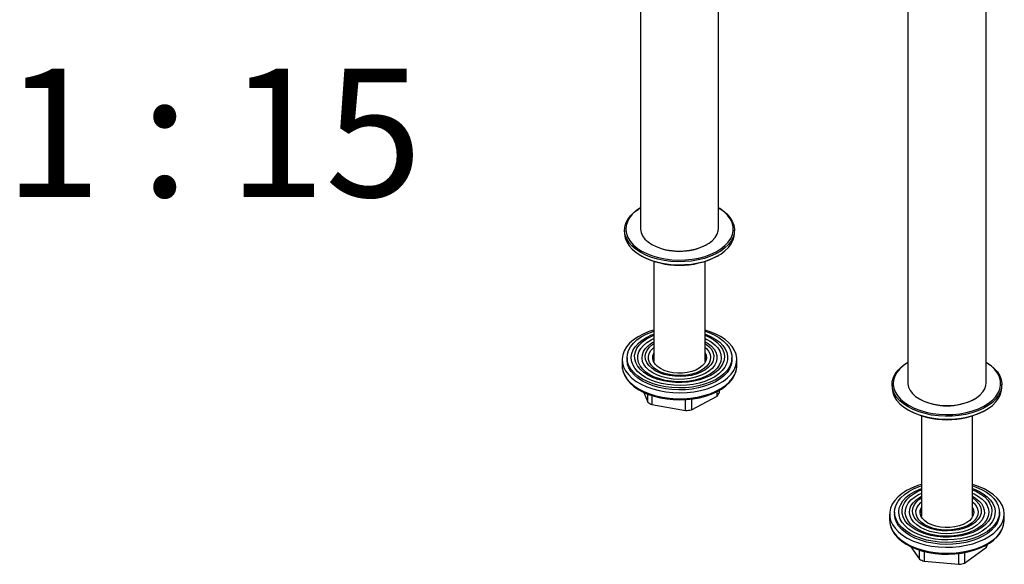
# Model space of a CAD drawing. Units: millimetres. Extents: x 8 to 208, y -23 to 292.
# Drawn here: x 159 to 185, y 49 to 63 of the extents above; entities that cross this region are included whole.
import ezdxf

# ---------------------------------------------------------------- set-up
doc = ezdxf.new("R2010")
doc.units = ezdxf.units.MM
doc.layers.add('SLD-0', color=179, linetype='Continuous')
doc.styles.add('SLDTEXTSTYLE6', font='TXT', dxfattribs={"width": 0.57})

msp = doc.modelspace()

# ---------------------------------------------------------------- linework, layer by layer
at = {"color": 7, "linetype": 'Continuous', "lineweight": 25}
for p, q in [((175.5145, 72.9986), (175.5145, 57.7402)), ((177.6478, 57.7402), (177.6478, 69.9359)), ((182.8226, 68.7797), (182.8226, 53.5213)), ((184.956, 53.5213), (184.956, 68.7797)), ((175.0825, 57.6958), (175.0825, 57.6142)), ((178.0825, 57.6142), (178.0825, 57.6958)), ((175.8268, 57.3048), (175.8409, 57.2967)), ((177.3214, 57.2967), (177.3355, 57.3048)), ((175.5217, 57.002), (175.5453, 56.9883)), ((175.8825, 56.8429), (175.8825, 54.1039)), ((177.2798, 54.1016), (177.2798, 56.8421)), ((177.6198, 56.9883), (177.6434, 57.002)), ((175.0159, 54.1575), (175.0159, 53.9942)), ((175.1492, 54.2119), (175.1492, 54.1575)), ((178.0159, 54.1575), (178.0159, 54.2119)), ((178.1492, 53.9942), (178.1492, 54.1575)), ((177.6154, 53.1649), (177.6154, 53.2917)), ((177.6644, 53.3194), (177.6644, 53.2562)), ((182.3893, 53.4777), (182.3893, 53.3961)), ((185.3893, 53.3961), (185.3893, 53.4777)), ((175.6114, 53.2615), (175.714, 53.0005)), ((175.714, 53.0005), (175.714, 53.2171)), ((175.8265, 53.1778), (175.8265, 52.9304)), ((176.7469, 52.7659), (176.7469, 53.0675)), ((176.9084, 52.787), (177.6154, 53.1649)), ((176.9084, 53.0829), (176.9084, 52.787)), ((183.1349, 53.0859), (183.1491, 53.0777)), ((184.6295, 53.0777), (184.6437, 53.0859)), ((175.8265, 52.9304), (176.7469, 52.7659)), ((182.8285, 52.7838), (182.852, 52.7702)), ((184.9265, 52.7702), (184.9501, 52.7838)), ((183.1906, 52.6244), (183.1906, 49.8838)), ((184.588, 49.8838), (184.588, 52.6244)), ((182.3226, 49.9394), (182.3226, 49.7761)), ((182.456, 49.9938), (182.456, 49.9394)), ((185.3226, 49.9394), (185.3226, 49.9938)), ((185.456, 49.7761), (185.456, 49.9394)), ((182.9049, 49.0489), (183.1354, 48.7111)), ((183.1354, 48.7111), (183.1354, 48.959)), ((184.3719, 48.6044), (184.9718, 49.0397)), ((184.9718, 49.0397), (184.9718, 49.1015)), ((183.265, 48.9211), (183.265, 48.6516)), ((184.2179, 48.5694), (184.2179, 48.8655)), ((184.3719, 48.8899), (184.3719, 48.6044)), ((183.265, 48.6516), (184.2179, 48.5694))]:
    msp.add_line(p, q, dxfattribs=at)
at = {"color": 7, "linetype": 'Continuous', "lineweight": 25, "flags": 128}
for points in [[(175.5219, 57.0835), (175.3973, 57.1651), (175.2914, 57.255), (175.2059, 57.3519), (175.1421, 57.4542), (175.101, 57.5604), (175.0833, 57.6686), (175.0892, 57.7773), (175.1186, 57.8847), (175.1712, 57.9891), (175.246, 58.0889), (175.3419, 58.1825), (175.4574, 58.2685), (175.5217, 58.308)], [(175.5145, 58.3033), (175.5127, 58.3022), (175.3932, 58.2185), (175.2932, 58.1266), (175.2144, 58.0281), (175.158, 57.9246), (175.1251, 57.8178), (175.116, 57.7095), (175.1311, 57.6013), (175.17, 57.4952), (175.232, 57.3928), (175.3163, 57.2958), (175.4213, 57.2058), (175.5454, 57.1243)], [(177.6434, 58.308), (177.7678, 58.2266), (177.8736, 58.1366), (177.9592, 58.0397), (178.023, 57.9374), (178.0641, 57.8313), (178.0818, 57.723), (178.0759, 57.6143), (178.0464, 57.5069), (177.9938, 57.4025), (177.919, 57.3027), (177.8231, 57.2091), (177.7077, 57.1232), (177.5745, 57.0463), (177.4256, 56.9796), (177.2635, 56.9243), (177.0906, 56.8811), (176.9097, 56.8507), (176.7237, 56.8337), (176.5354, 56.8303), (176.3479, 56.8405), (176.164, 56.8643), (175.9868, 56.9011), (175.819, 56.9505), (175.6632, 57.0116), (175.5219, 57.0835)], [(175.5454, 57.1243), (175.6866, 57.0527), (175.8424, 56.9921), (176.0104, 56.9434), (176.1878, 56.9076), (176.3717, 56.8851), (176.559, 56.8765), (176.7467, 56.8817), (176.9318, 56.9007), (177.1111, 56.9332), (177.2817, 56.9787), (177.4408, 57.0365), (177.5858, 57.1055), (177.7144, 57.1846), (177.8244, 57.2726), (177.914, 57.3679), (177.9817, 57.4691), (178.0264, 57.5745), (178.0475, 57.6823), (178.0445, 57.7908), (178.0175, 57.8982), (177.9669, 58.0027), (177.8936, 58.1026), (177.7987, 58.1962), (177.6839, 58.2821), (177.6478, 58.305)], [(175.0825, 57.6142), (175.0833, 57.587), (175.101, 57.4787), (175.1421, 57.3726), (175.2059, 57.2703), (175.2914, 57.1734), (175.3973, 57.0834), (175.5219, 57.0019)], [(175.5145, 57.7402), (175.5152, 57.7171), (175.5331, 57.6257), (175.5743, 57.5368), (175.6381, 57.4524), (175.7229, 57.3745), (175.8269, 57.3048), (175.9477, 57.2447), (176.0827, 57.1958), (176.2288, 57.159), (176.3828, 57.1351), (176.5412, 57.1248), (176.7006, 57.1283), (176.8572, 57.1454), (177.0077, 57.1758), (177.1486, 57.2188), (177.2769, 57.2734), (177.3896, 57.3385), (177.4843, 57.4126), (177.5588, 57.4939), (177.6114, 57.5808), (177.6411, 57.6712), (177.6478, 57.7402)], [(175.5219, 57.0019), (175.6632, 56.9299), (175.819, 56.8688), (175.9868, 56.8195), (176.164, 56.7826), (176.3479, 56.7589), (176.5354, 56.7487), (176.7237, 56.7521), (176.9097, 56.7691), (177.0906, 56.7994), (177.2635, 56.8426), (177.4256, 56.898), (177.5745, 56.9646), (177.7077, 57.0415), (177.8231, 57.1274), (177.919, 57.221), (177.9938, 57.3208), (178.0464, 57.4253), (178.0759, 57.5327), (178.0825, 57.6142)], [(175.8825, 54.9666), (175.7475, 54.9227), (175.591, 54.8577), (175.4494, 54.782), (175.3251, 54.6969), (175.2198, 54.6036), (175.1351, 54.5036), (175.0724, 54.3983), (175.0326, 54.2893), (175.0163, 54.1784), (175.0237, 54.0671), (175.0548, 53.9572)], [(175.0548, 53.9572), (175.109, 53.8503), (175.1855, 53.7481), (175.2833, 53.6521), (175.4007, 53.5638), (175.536, 53.4844), (175.6872, 53.4153), (175.852, 53.3574), (176.0279, 53.3116), (176.2121, 53.2787), (176.402, 53.2591), (176.5946, 53.2531), (176.787, 53.2608), (176.9764, 53.2821), (177.1597, 53.3167), (177.3343, 53.364), (177.4975, 53.4233), (177.6469, 53.4938), (177.7801, 53.5744), (177.8951, 53.6637), (177.9903, 53.7606), (178.0641, 53.8635), (178.1155, 53.9708), (178.1436, 54.081), (178.148, 54.1923), (178.1287, 54.3031), (178.086, 54.4117), (178.0205, 54.5164), (177.9332, 54.6157), (177.8254, 54.7081), (177.6988, 54.7921), (177.5553, 54.8664), (177.397, 54.9301), (177.2798, 54.9674)], [(175.569, 53.6268), (175.4477, 53.7064), (175.3451, 53.7944), (175.2627, 53.8891), (175.2021, 53.9892), (175.1641, 54.093), (175.1494, 54.1986), (175.1582, 54.3046), (175.1904, 54.4089), (175.2455, 54.5101), (175.3225, 54.6063), (175.4202, 54.6961), (175.537, 54.7779), (175.671, 54.8505), (175.8199, 54.9125), (175.8825, 54.9339)], [(177.2798, 54.9348), (177.3836, 54.8981), (177.529, 54.8333), (177.6589, 54.7583), (177.7711, 54.6744), (177.8638, 54.5828), (177.9354, 54.4852), (177.9848, 54.3831), (178.0113, 54.2782), (178.0142, 54.1721), (177.9936, 54.0668), (177.9499, 53.9638), (177.8837, 53.8649), (177.7962, 53.7717), (177.6887, 53.6857), (177.563, 53.6084), (177.4213, 53.5409), (177.2658, 53.4845), (177.099, 53.4401), (176.9238, 53.4083), (176.743, 53.3897), (176.5595, 53.3846), (176.3765, 53.3931), (176.1968, 53.415), (176.0234, 53.45), (175.8592, 53.4975), (175.7069, 53.5568), (175.569, 53.6268), (175.569, 53.6268)], [(175.6515, 53.6744), (175.5357, 53.7509), (175.4386, 53.8355), (175.3619, 53.9269), (175.307, 54.0234), (175.2748, 54.1232), (175.266, 54.2246), (175.2807, 54.3258), (175.3186, 54.4249), (175.3791, 54.5203), (175.461, 54.6101), (175.563, 54.6929), (175.6831, 54.767), (175.8193, 54.8313), (175.8825, 54.8557)], [(175.7134, 53.7374), (175.6009, 53.8121), (175.5075, 53.8951), (175.435, 53.9848), (175.3849, 54.0795), (175.358, 54.1773), (175.355, 54.2763), (175.3759, 54.3745), (175.4203, 54.4701), (175.4873, 54.5613), (175.5756, 54.6461), (175.6836, 54.7231), (175.809, 54.7906), (175.8825, 54.8224)], [(175.7752, 53.7459), (175.6663, 53.8187), (175.5769, 53.8999), (175.5089, 53.9878), (175.4638, 54.0804), (175.4426, 54.1758), (175.4456, 54.272), (175.4729, 54.3669), (175.5238, 54.4586), (175.5973, 54.5449), (175.6918, 54.6242), (175.8053, 54.6946), (175.8825, 54.7325)], [(175.8577, 53.7935), (175.7556, 53.8623), (175.6728, 53.9392), (175.6114, 54.0226), (175.5727, 54.1104), (175.5577, 54.2006), (175.5667, 54.291), (175.5995, 54.3796), (175.6554, 54.4643), (175.733, 54.543), (175.8305, 54.614), (175.8825, 54.6441)], [(177.2798, 54.8567), (177.3095, 54.8457), (177.4493, 54.7841), (177.5737, 54.7123), (177.6804, 54.6316), (177.7674, 54.5433), (177.8334, 54.4492), (177.877, 54.3508), (177.8976, 54.25), (177.8946, 54.1485), (177.8683, 54.0481), (177.819, 53.9506), (177.7476, 53.8578), (177.6554, 53.7713), (177.5441, 53.6927), (177.4157, 53.6233), (177.2724, 53.5645), (177.1167, 53.5172), (176.9516, 53.4823), (176.7798, 53.4604), (176.6045, 53.4519), (176.4289, 53.457), (176.2559, 53.4756), (176.0888, 53.5073), (175.9305, 53.5515), (175.7839, 53.6076), (175.6515, 53.6744), (175.6515, 53.6744)], [(177.2798, 54.8235), (177.3889, 54.7747), (177.5102, 54.7047), (177.6134, 54.6256), (177.6965, 54.539), (177.758, 54.4466), (177.7966, 54.3501), (177.8115, 54.2515), (177.8025, 54.1527), (177.7698, 54.0555), (177.714, 53.9619), (177.6361, 53.8737), (177.5378, 53.7926), (177.4208, 53.7202), (177.2875, 53.6579), (177.1406, 53.6069), (176.9827, 53.5682), (176.8171, 53.5426), (176.6469, 53.5305), (176.4754, 53.5322), (176.306, 53.5477), (176.142, 53.5767), (175.9866, 53.6185), (175.8428, 53.6724), (175.7134, 53.7374), (175.7134, 53.7374)], [(177.2798, 54.7338), (177.3287, 54.7107), (177.4466, 54.6427), (177.546, 54.5655), (177.6249, 54.4807), (177.6816, 54.3902), (177.7149, 54.2959), (177.724, 54.1999), (177.7088, 54.1041), (177.6696, 54.0105), (177.6072, 53.9213), (177.523, 53.8383), (177.4187, 53.7632), (177.2967, 53.6977), (177.1594, 53.6432), (177.0098, 53.6007), (176.8511, 53.5713), (176.6866, 53.5556), (176.52, 53.5538), (176.3547, 53.5661), (176.1942, 53.5921), (176.042, 53.6314), (175.9014, 53.683), (175.7752, 53.7459), (175.7752, 53.7459)], [(177.2798, 54.6456), (177.3607, 54.5971), (177.4534, 54.524), (177.5257, 54.4436), (177.5759, 54.3577), (177.6028, 54.2685), (177.6058, 54.1779), (177.5849, 54.0881), (177.5404, 54.0013), (177.4735, 53.9193), (177.3857, 53.8442), (177.279, 53.7778), (177.1561, 53.7215), (177.0197, 53.6767), (176.873, 53.6444), (176.7196, 53.6255), (176.5629, 53.6203), (176.4067, 53.629), (176.2546, 53.6513), (176.1102, 53.6868), (175.9769, 53.7345), (175.8577, 53.7935), (175.8577, 53.7935)], [(175.9196, 53.8564), (175.8219, 53.9228), (175.7438, 53.9973), (175.6875, 54.0781), (175.6543, 54.1631), (175.6452, 54.25), (175.6604, 54.3367), (175.6994, 54.4208), (175.7614, 54.5002), (175.8445, 54.5729), (175.8825, 54.5991)], [(175.9815, 53.8649), (175.8886, 53.9286), (175.8156, 54.0004), (175.7647, 54.0782), (175.7373, 54.1599), (175.7343, 54.2431), (175.7556, 54.3254), (175.8007, 54.4045), (175.8684, 54.478), (175.8825, 54.4902)], [(177.2798, 54.6009), (177.2966, 54.5898), (177.3848, 54.5191), (177.4522, 54.4412), (177.4971, 54.358), (177.5183, 54.2718), (177.5153, 54.1847), (177.4881, 54.0991), (177.4374, 54.017), (177.3646, 53.9407), (177.2716, 53.8722), (177.1607, 53.8131), (177.0348, 53.7651), (176.8972, 53.7293), (176.7515, 53.7068), (176.6014, 53.698), (176.4508, 53.7033), (176.3036, 53.7224), (176.1636, 53.7549), (176.0345, 53.8), (175.9196, 53.8564)], [(177.2798, 54.4925), (177.3156, 54.4603), (177.3778, 54.3852), (177.417, 54.3051), (177.4323, 54.2223), (177.4231, 54.1393), (177.3898, 54.0583), (177.3332, 53.9818), (177.255, 53.9118), (177.1575, 53.8505), (177.0434, 53.7996), (176.9161, 53.7606), (176.7792, 53.7345), (176.6366, 53.7222), (176.4925, 53.724), (176.3509, 53.7398), (176.2161, 53.7692), (176.0917, 53.8113), (175.9815, 53.8649)], [(177.2798, 54.343), (177.3068, 54.2781), (177.3157, 54.2024), (177.3009, 54.127), (177.2631, 54.0543), (177.2035, 53.9867), (177.1238, 53.9263), (177.0268, 53.8751), (176.9154, 53.8347), (176.7934, 53.8065), (176.6646, 53.7912), (176.5332, 53.7895), (176.4033, 53.8014), (176.2792, 53.8265), (176.1649, 53.8639), (176.064, 53.9126)], [(175.569, 53.5724), (175.4477, 53.652), (175.3451, 53.7399), (175.2627, 53.8347), (175.2021, 53.9348), (175.1641, 54.0385), (175.1494, 54.1442), (175.1492, 54.1575)], [(178.0159, 54.1575), (178.0142, 54.1177), (177.9936, 54.0123), (177.9499, 53.9094), (177.8837, 53.8105), (177.7962, 53.7172), (177.6887, 53.6313), (177.563, 53.5539), (177.4213, 53.4865), (177.2658, 53.4301), (177.099, 53.3856), (176.9238, 53.3538), (176.743, 53.3352), (176.5595, 53.3301), (176.3765, 53.3386), (176.1968, 53.3606), (176.0234, 53.3956), (175.8592, 53.4431), (175.7069, 53.5024), (175.569, 53.5724)], [(176.064, 53.9126), (175.9797, 53.9708), (175.9148, 54.0368), (175.8714, 54.1085), (175.8508, 54.1834), (175.8538, 54.2593), (175.8802, 54.3337), (175.8825, 54.338)], [(177.2798, 54.2886), (177.3068, 54.2237), (177.3143, 54.1847)], [(182.8286, 52.8654), (182.7041, 52.947), (182.5982, 53.0369), (182.5127, 53.1338), (182.4489, 53.2361), (182.4078, 53.3422), (182.39, 53.4505), (182.3959, 53.5592), (182.4254, 53.6666), (182.478, 53.771), (182.5528, 53.8708), (182.6487, 53.9644), (182.7641, 54.0504), (182.8285, 54.0899)], [(182.8226, 54.086), (182.8195, 54.0841), (182.7, 54.0004), (182.6, 53.9085), (182.5212, 53.81), (182.4648, 53.7065), (182.4318, 53.5997), (182.4228, 53.4914), (182.4379, 53.3832), (182.4767, 53.2771), (182.5388, 53.1747), (182.6231, 53.0777), (182.7281, 52.9877), (182.8522, 52.9062)], [(184.9501, 54.0899), (185.0745, 54.0084), (185.1804, 53.9185), (185.2659, 53.8216), (185.3297, 53.7193), (185.3708, 53.6132), (185.3886, 53.5049), (185.3826, 53.3962), (185.3532, 53.2888), (185.3006, 53.1844), (185.2258, 53.0846), (185.1299, 52.991), (185.0145, 52.9051), (184.8813, 52.8282), (184.7324, 52.7615), (184.5703, 52.7062), (184.3974, 52.663), (184.2165, 52.6326), (184.0305, 52.6156), (183.8422, 52.6122), (183.6546, 52.6224), (183.4708, 52.6462), (183.2936, 52.683), (183.1257, 52.7324), (182.9699, 52.7935), (182.8286, 52.8654)], [(182.8522, 52.9062), (182.9933, 52.8346), (183.1492, 52.7739), (183.3172, 52.7253), (183.4946, 52.6895), (183.6784, 52.667), (183.8658, 52.6583), (184.0535, 52.6636), (184.2385, 52.6826), (184.4178, 52.7151), (184.5884, 52.7606), (184.7476, 52.8183), (184.8926, 52.8873), (185.0212, 52.9665), (185.1312, 53.0545), (185.2207, 53.1498), (185.2885, 53.251), (185.3332, 53.3564), (185.3543, 53.4642), (185.3512, 53.5727), (185.3242, 53.6801), (185.2737, 53.7846), (185.2003, 53.8845), (185.1055, 53.9781), (184.9907, 54.064), (184.956, 54.086)], [(175.0159, 53.9942), (175.017, 53.9593), (175.0363, 53.8486), (175.079, 53.74), (175.1445, 53.6352), (175.2318, 53.5359), (175.3396, 53.4436), (175.4662, 53.3596), (175.6098, 53.2852), (175.7681, 53.2216), (175.9387, 53.1696), (176.1191, 53.1302), (176.3065, 53.1039), (176.4981, 53.0911), (176.691, 53.0919), (176.8823, 53.1065), (177.069, 53.1344), (177.2483, 53.1755), (177.4175, 53.2289), (177.5741, 53.2939), (177.7156, 53.3696), (177.84, 53.4547), (177.9453, 53.548), (178.0299, 53.6481), (178.0926, 53.7534), (178.1325, 53.8623), (178.1488, 53.9733), (178.1492, 53.9942)], [(175.0184, 53.9953), (175.0196, 53.9287), (175.0426, 53.8208), (175.086, 53.7158), (175.1493, 53.6147), (175.232, 53.5184), (175.3333, 53.4285), (175.4517, 53.3461), (175.5855, 53.2727), (175.7327, 53.2091), (175.8911, 53.1562), (176.0587, 53.1146), (176.2332, 53.0848), (176.4122, 53.067), (176.5935, 53.0616), (176.7746, 53.0685), (176.9532, 53.0877), (177.1269, 53.119), (177.2935, 53.162), (177.4507, 53.2162), (177.5965, 53.281), (177.7289, 53.3558), (177.8461, 53.4398), (177.9462, 53.5321), (178.0277, 53.6313), (178.0891, 53.7361), (178.1292, 53.8444), (178.1478, 53.9542), (178.1465, 54.0045)], [(182.3893, 53.3961), (182.39, 53.3689), (182.4078, 53.2606), (182.4489, 53.1545), (182.5127, 53.0522), (182.5982, 52.9553), (182.7041, 52.8653), (182.8286, 52.7837)], [(182.8226, 53.5213), (182.8234, 53.4982), (182.8412, 53.4068), (182.8825, 53.3179), (182.9462, 53.2335), (183.0311, 53.1556), (183.135, 53.0858), (183.2559, 53.0258), (183.3909, 52.9768), (183.537, 52.94), (183.691, 52.9162), (183.8494, 52.9059), (184.0087, 52.9094), (184.1654, 52.9265), (184.3158, 52.9569), (184.4568, 52.9999), (184.5851, 53.0545), (184.6978, 53.1196), (184.7925, 53.1936), (184.867, 53.275), (184.9196, 53.3619), (184.9493, 53.4523), (184.956, 53.5213)], [(182.8286, 52.7837), (182.9699, 52.7118), (183.1257, 52.6507), (183.2936, 52.6013), (183.4708, 52.5645), (183.6546, 52.5408), (183.8422, 52.5305), (184.0305, 52.534), (184.2165, 52.551), (184.3974, 52.5813), (184.5703, 52.6245), (184.7324, 52.6799), (184.8813, 52.7465), (185.0145, 52.8234), (185.1299, 52.9093), (185.2258, 53.0029), (185.3006, 53.1027), (185.3532, 53.2072), (185.3826, 53.3146), (185.3893, 53.3961)], [(182.6632, 50.5024), (182.5527, 50.4112), (182.4624, 50.3128), (182.3937, 50.2087), (182.3477, 50.1006), (182.3251, 49.99), (182.3262, 49.8786), (182.3509, 49.7682), (182.399, 49.6604), (182.4697, 49.5568), (182.5619, 49.459), (182.6743, 49.3684), (182.805, 49.2866), (182.9522, 49.2146), (183.1136, 49.1536), (183.2867, 49.1045), (183.469, 49.0681), (183.6577, 49.0449), (183.8498, 49.0352), (184.0426, 49.0393), (184.233, 49.057), (184.4182, 49.0881), (184.5955, 49.132), (184.762, 49.1883), (184.9152, 49.2559), (185.053, 49.3338), (185.173, 49.421), (185.2737, 49.516), (185.3533, 49.6174), (185.4108, 49.7237), (185.4451, 49.8333), (185.4559, 49.9444), (185.443, 50.0555), (185.4065, 50.1649), (185.347, 50.2708), (185.2654, 50.3717), (185.1629, 50.466), (185.0411, 50.5524), (184.9019, 50.6295), (184.7473, 50.6961), (184.588, 50.7489)], [(182.8758, 49.4087), (182.7545, 49.4883), (182.6518, 49.5763), (182.5695, 49.671), (182.5088, 49.7711), (182.4708, 49.8748), (182.4561, 49.9805), (182.465, 50.0864), (182.4972, 50.1908), (182.5523, 50.292), (182.6293, 50.3882), (182.727, 50.478), (182.8438, 50.5598), (182.9778, 50.6324), (183.1267, 50.6944), (183.1906, 50.7163)], [(182.9583, 49.4563), (182.8425, 49.5328), (182.7454, 49.6174), (182.6687, 49.7088), (182.6138, 49.8053), (182.5816, 49.9051), (182.5728, 50.0065), (182.5875, 50.1077), (182.6254, 50.2068), (182.6858, 50.3022), (182.7678, 50.392), (182.8697, 50.4748), (182.9899, 50.5489), (183.1261, 50.6132), (183.1906, 50.6381)], [(183.0201, 49.5193), (182.9076, 49.594), (182.8142, 49.677), (182.7418, 49.7667), (182.6916, 49.8614), (182.6648, 49.9592), (182.6618, 50.0582), (182.6827, 50.1564), (182.7271, 50.252), (182.7941, 50.3432), (182.8824, 50.428), (182.9903, 50.505), (183.1157, 50.5725), (183.1906, 50.6048)], [(184.588, 50.7163), (184.6904, 50.6799), (184.8358, 50.6152), (184.9657, 50.5402), (185.0779, 50.4563), (185.1705, 50.3647), (185.2422, 50.2671), (185.2916, 50.165), (185.318, 50.06), (185.321, 49.954), (185.3004, 49.8487), (185.2567, 49.7457), (185.1905, 49.6468), (185.1029, 49.5536), (184.9954, 49.4676), (184.8698, 49.3903), (184.7281, 49.3228), (184.5725, 49.2664), (184.4058, 49.2219), (184.2306, 49.1902), (184.0498, 49.1716), (183.8663, 49.1665), (183.6832, 49.1749), (183.5035, 49.1969), (183.3302, 49.2319), (183.166, 49.2794), (183.0137, 49.3387), (182.8758, 49.4087), (182.8758, 49.4087)], [(184.588, 50.6381), (184.6162, 50.6276), (184.7561, 50.566), (184.8804, 50.4942), (184.9871, 50.4134), (185.0742, 50.3252), (185.1402, 50.2311), (185.1838, 50.1327), (185.2043, 50.0319), (185.2014, 49.9304), (185.175, 49.83), (185.1257, 49.7325), (185.0544, 49.6397), (184.9622, 49.5532), (184.8509, 49.4746), (184.7225, 49.4052), (184.5791, 49.3464), (184.4235, 49.2991), (184.2583, 49.2642), (184.0866, 49.2423), (183.9113, 49.2338), (183.7356, 49.2389), (183.5627, 49.2574), (183.3956, 49.2891), (183.2373, 49.3334), (183.0907, 49.3895), (182.9583, 49.4563), (182.9583, 49.4563)], [(184.588, 50.6048), (184.6957, 50.5565), (184.817, 50.4865), (184.9202, 50.4075), (185.0033, 50.3209), (185.0648, 50.2285), (185.1033, 50.132), (185.1183, 50.0334), (185.1093, 49.9345), (185.0766, 49.8374), (185.0207, 49.7438), (184.9429, 49.6556), (184.8445, 49.5745), (184.7276, 49.5021), (184.5943, 49.4398), (184.4473, 49.3888), (184.2895, 49.3501), (184.1238, 49.3245), (183.9536, 49.3124), (183.7822, 49.3141), (183.6128, 49.3296), (183.4488, 49.3586), (183.2934, 49.4004), (183.1496, 49.4543), (183.0201, 49.5193), (183.0201, 49.5193)], [(183.082, 49.5278), (182.9731, 49.6006), (182.8837, 49.6818), (182.8157, 49.7696), (182.7706, 49.8623), (182.7493, 49.9577), (182.7524, 50.0539), (182.7797, 50.1488), (182.8306, 50.2404), (182.9041, 50.3268), (182.9986, 50.4061), (183.112, 50.4765), (183.1906, 50.515)], [(183.1645, 49.5754), (183.0624, 49.6442), (182.9796, 49.7211), (182.9182, 49.8045), (182.8795, 49.8923), (182.8645, 49.9825), (182.8735, 50.0729), (182.9063, 50.1615), (182.9622, 50.2462), (183.0398, 50.3249), (183.1373, 50.3959), (183.1906, 50.4268)], [(183.2264, 49.6383), (183.1286, 49.7047), (183.0506, 49.7792), (182.9942, 49.86), (182.9611, 49.945), (182.952, 50.0319), (182.9672, 50.1186), (183.0062, 50.2027), (183.0681, 50.2821), (183.1513, 50.3548), (183.1906, 50.3819)], [(184.588, 50.515), (184.6355, 50.4926), (184.7533, 50.4246), (184.8528, 50.3474), (184.9317, 50.2626), (184.9884, 50.1721), (185.0216, 50.0778), (185.0308, 49.9818), (185.0156, 49.8859), (184.9764, 49.7924), (184.914, 49.7032), (184.8298, 49.6202), (184.7255, 49.5451), (184.6034, 49.4796), (184.4661, 49.4251), (184.3165, 49.3826), (184.1578, 49.3532), (183.9934, 49.3375), (183.8268, 49.3357), (183.6615, 49.348), (183.501, 49.374), (183.3488, 49.4133), (183.2082, 49.4649), (183.082, 49.5278), (183.082, 49.5278)], [(184.588, 50.4268), (184.6674, 50.379), (184.7602, 50.3059), (184.8325, 50.2255), (184.8827, 50.1396), (184.9096, 50.0504), (184.9126, 49.9598), (184.8916, 49.87), (184.8472, 49.7832), (184.7802, 49.7012), (184.6924, 49.6261), (184.5858, 49.5597), (184.4628, 49.5034), (184.3264, 49.4586), (184.1798, 49.4263), (184.0263, 49.4074), (183.8697, 49.4022), (183.7134, 49.4108), (183.5614, 49.4332), (183.417, 49.4686), (183.2836, 49.5164), (183.1645, 49.5754), (183.1645, 49.5754)], [(184.588, 50.3819), (184.6034, 50.3717), (184.6916, 50.301), (184.759, 50.2231), (184.8039, 50.1399), (184.8251, 50.0537), (184.822, 49.9666), (184.7948, 49.8809), (184.7442, 49.7989), (184.6714, 49.7226), (184.5784, 49.654), (184.4675, 49.595), (184.3416, 49.547), (184.204, 49.5112), (184.0583, 49.4887), (183.9082, 49.4799), (183.7576, 49.4852), (183.6104, 49.5043), (183.4704, 49.5368), (183.3413, 49.5819), (183.2264, 49.6383)], [(183.2883, 49.6468), (183.1953, 49.7105), (183.1224, 49.7822), (183.0715, 49.8601), (183.0441, 49.9418), (183.041, 50.025), (183.0624, 50.1073), (183.1075, 50.1864), (183.1751, 50.2599), (183.1906, 50.2733)], [(183.3707, 49.6945), (183.2865, 49.7527), (183.2216, 49.8187), (183.1782, 49.8904), (183.1576, 49.9653), (183.1606, 50.0412), (183.1869, 50.1156), (183.1906, 50.1224)], [(184.588, 50.2733), (184.6224, 50.2421), (184.6845, 50.1671), (184.7238, 50.087), (184.7391, 50.0042), (184.7299, 49.9212), (184.6965, 49.8402), (184.64, 49.7636), (184.5618, 49.6937), (184.4643, 49.6324), (184.3502, 49.5815), (184.2229, 49.5425), (184.086, 49.5164), (183.9434, 49.5041), (183.7992, 49.5059), (183.6577, 49.5217), (183.5228, 49.5511), (183.3985, 49.5932), (183.2883, 49.6468)], [(184.588, 50.1224), (184.6136, 50.06), (184.6224, 49.9843), (184.6077, 49.9089), (184.5699, 49.8362), (184.5102, 49.7686), (184.4306, 49.7082), (184.3335, 49.657), (184.2222, 49.6166), (184.1002, 49.5883), (183.9714, 49.5731), (183.84, 49.5714), (183.7101, 49.5833), (183.586, 49.6084), (183.4717, 49.6458), (183.3707, 49.6945)], [(184.588, 50.068), (184.6136, 50.0056), (184.6211, 49.9666)], [(182.3226, 49.7761), (182.3226, 49.771), (182.3245, 49.7322)], [(182.8758, 49.3543), (182.7545, 49.4339), (182.6518, 49.5218), (182.5695, 49.6166), (182.5088, 49.7167), (182.4708, 49.8204), (182.4561, 49.9261), (182.456, 49.9394)], [(185.3226, 49.9394), (185.321, 49.8996), (185.3004, 49.7942), (185.2567, 49.6912), (185.1905, 49.5923), (185.1029, 49.4991), (184.9954, 49.4132), (184.8698, 49.3358), (184.7281, 49.2684), (184.5725, 49.212), (184.4058, 49.1675), (184.2306, 49.1357), (184.0498, 49.1171), (183.8663, 49.112), (183.6832, 49.1205), (183.5035, 49.1424), (183.3302, 49.1775), (183.166, 49.225), (183.0137, 49.2843), (182.8758, 49.3543)], [(185.1023, 49.183), (185.1614, 49.2288), (185.2601, 49.3215), (185.3401, 49.4212), (185.3998, 49.5263), (185.4382, 49.6349), (185.4551, 49.7447), (185.4525, 49.8081)], [(182.3245, 49.7322), (182.3356, 49.6599), (182.3721, 49.5505), (182.4316, 49.4446), (182.5132, 49.3437), (182.6157, 49.2494), (182.7374, 49.163), (182.8767, 49.086), (183.0312, 49.0193), (183.1988, 48.9642), (183.3769, 48.9214), (183.5627, 48.8915), (183.7535, 48.875), (183.9463, 48.8722), (184.1383, 48.8831), (184.3265, 48.9076), (184.508, 48.9452), (184.6802, 48.9954), (184.8404, 49.0574), (184.9862, 49.1303), (185.1153, 49.213)], [(182.3269, 49.7286), (182.3286, 49.694), (182.3547, 49.5865), (182.4011, 49.482), (182.4674, 49.3816), (182.553, 49.2862), (182.657, 49.1973), (182.7779, 49.1162), (182.9139, 49.0442), (183.0629, 48.9822), (183.2229, 48.931), (183.3916, 48.8912), (183.567, 48.8632), (183.7465, 48.8473), (183.9279, 48.8437), (184.1088, 48.8525), (184.2868, 48.8736), (184.4596, 48.9067), (184.6248, 48.9514), (184.7804, 49.0073), (184.9243, 49.0737), (185.0545, 49.15), (185.1023, 49.183)]]:
    msp.add_lwpolyline(points, dxfattribs=at)
at = {"color": 7, "linetype": 'Continuous', "lineweight": 25}
for centre, radius, start, end in [((176.5811, 58.7153), 1.6001, 242.44498, 297.55502), ((176.5825, 58.9762), 2.2422, 242.44987, 297.55551), ((176.122, 54.1521), 0.2732, 151.23912, 173.14343), ((176.2909, 53.8004), 0.9861, 234.20172, 241.90854), ((177.2265, 53.4323), 0.472, 325.48979, 338.09227), ((183.8893, 54.4964), 1.6001, 242.44498, 297.55502), ((176.5904, 54.5864), 1.8273, 274.91525, 280.02241), ((183.8893, 54.7581), 2.2422, 242.44987, 297.55551), ((183.6455, 49.088), 1.722, 105.31704, 124.77899), ((183.4294, 49.9338), 0.2739, 150.66747, 173.12734), ((184.7428, 49.8229), 0.7147, 301.41654, 356.23818), ((184.6041, 49.1854), 0.3955, 338.39143, 352.57122), ((183.7113, 49.7945), 1.2269, 242.00275, 248.66446), ((183.9254, 50.2122), 1.6687, 280.09649, 285.52257)]:
    msp.add_arc(centre, radius, start, end, dxfattribs=at)

# ---------------------------------------------------------------- texts
at = {"layer": 'SLD-0', "insert": (163.8437, 62.104), "char_height": 3.5, "attachment_point": 2, "style": 'SLDTEXTSTYLE6'}
msp.add_mtext('1 : 15', dxfattribs=at)

doc.saveas('drawing.dxf')
